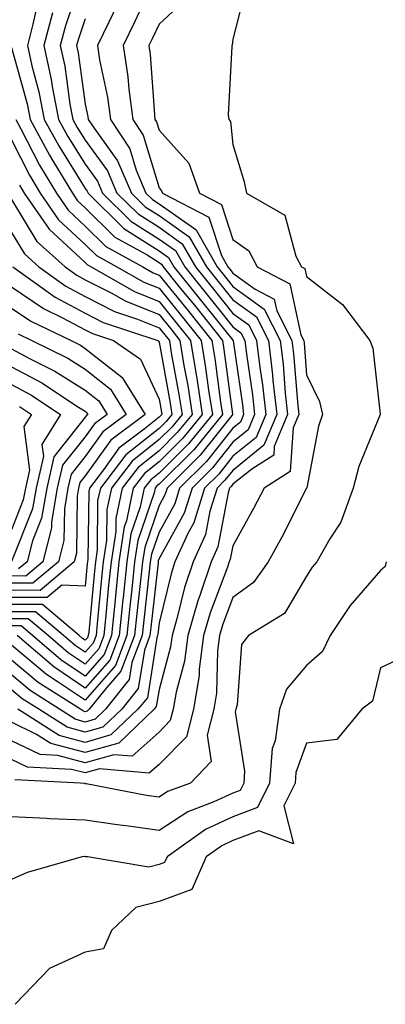
# Model space of a CAD drawing. Units: inches. Extents: x 1031843 to 1034483, y 7218698 to 7221338.
# Drawn here: x 1033919 to 1033969, y 7218832 to 7218965 of the extents above; entities that cross this region are included whole.
import ezdxf

# ---------------------------------------------------------------- set-up
doc = ezdxf.new("R2010")
doc.units = ezdxf.units.IN
doc.header["$MEASUREMENT"] = 0
doc.layers.add('Contour_10317218', color=7, linetype='Continuous', true_color=0xfe7e9f)

msp = doc.modelspace()

# ---------------------------------------------------------------- linework, layer by layer
at = {"layer": 'Contour_10317218'}
for points in [[(1033937.7, 7218971.57, 3031), (1033934.77, 7218965.2, 3031), (1033933.19, 7218961.92, 3031), (1033933.83, 7218957.7, 3031), (1033933.95, 7218956.02, 3031), (1033934.5, 7218951.92, 3031), (1033935.9, 7218949.77, 3031), (1033938.05, 7218942.64, 3031), (1033938.38, 7218942.25, 3031), (1033938.52, 7218941.92, 3031), (1033944.79, 7218938.66, 3031), (1033946.51, 7218933.46, 3031), (1033947.39, 7218931.92, 3031), (1033947.68, 7218931.55, 3031), (1033948.05, 7218931.08, 3031), (1033951.06, 7218928.91, 3031), (1033953.67, 7218927.55, 3031), (1033954.03, 7218925.94, 3031), (1033956.06, 7218921.92, 3031), (1033956.27, 7218920.14, 3031), (1033956.84, 7218913.13, 3031), (1033956.98, 7218911.92, 3031), (1033956.21, 7218910.08, 3031), (1033955.82, 7218904.15, 3031), (1033952.29, 7218901.92, 3031), (1033950.84, 7218899.13, 3031), (1033948.05, 7218894.09, 3031), (1033947.7, 7218892.27, 3031), (1033947.54, 7218891.92, 3031), (1033947.31, 7218891.18, 3031), (1033944.98, 7218884.99, 3031), (1033944.09, 7218881.92, 3031), (1033943.5, 7218877.37, 3031), (1033943.48, 7218876.49, 3031), (1033942.74, 7218871.92, 3031), (1033941.76, 7218868.21, 3031), (1033938.05, 7218864.46, 3031), (1033936.72, 7218863.25, 3031), (1033929.96, 7218863.83, 3031), (1033928.05, 7218863.29, 3031), (1033926.19, 7218863.78, 3031), (1033920.2, 7218864.07, 3031), (1033918.05, 7218865.12, 3031)], [(1033927.74, 7218971.61, 3028), (1033925.37, 7218964.6, 3028), (1033924.65, 7218961.92, 3028), (1033925.28, 7218959.15, 3028), (1033925.98, 7218953.99, 3028), (1033926.37, 7218951.92, 3028), (1033926.96, 7218950.83, 3028), (1033928.05, 7218949.11, 3028), (1033931.08, 7218944.95, 3028), (1033932.35, 7218941.92, 3028), (1033935.22, 7218939.09, 3028), (1033938.05, 7218937.29, 3028), (1033941.19, 7218935.06, 3028), (1033942.99, 7218931.92, 3028), (1033945.26, 7218929.13, 3028), (1033948.05, 7218925.61, 3028), (1033950.2, 7218924.07, 3028), (1033951.27, 7218921.92, 3028), (1033951.7, 7218918.27, 3028), (1033952.05, 7218915.92, 3028), (1033952.5, 7218911.92, 3028), (1033951.19, 7218908.78, 3028), (1033948.05, 7218906.24, 3028), (1033946.14, 7218903.83, 3028), (1033944.22, 7218901.92, 3028), (1033942.76, 7218897.21, 3028), (1033942, 7218895.87, 3028), (1033940.2, 7218891.92, 3028), (1033939.67, 7218890.3, 3028), (1033938.05, 7218883.64, 3028), (1033937.87, 7218882.1, 3028), (1033937.85, 7218881.92, 3028), (1033937.74, 7218881.61, 3028), (1033936.47, 7218873.5, 3028), (1033935.18, 7218871.92, 3028), (1033931.53, 7218868.44, 3028), (1033928.05, 7218867.43, 3028), (1033924.51, 7218868.38, 3028), (1033918.91, 7218871.92, 3028)], [(1033949.91, 7218970.06, 3033), (1033948.05, 7218962.8, 3033), (1033947.97, 7218962, 3033), (1033947.89, 7218961.92, 3033), (1033947.91, 7218961.78, 3033), (1033947.42, 7218952.55, 3033), (1033947.5, 7218951.92, 3033), (1033947.74, 7218951.61, 3033), (1033948.05, 7218948.5, 3033), (1033949.57, 7218943.44, 3033), (1033949.91, 7218941.92, 3033), (1033955.08, 7218938.95, 3033), (1033956.6, 7218933.37, 3033), (1033957.37, 7218931.92, 3033), (1033957.82, 7218931.69, 3033), (1033958.05, 7218930.63, 3033), (1033962.93, 7218926.8, 3033), (1033966.62, 7218921.92, 3033), (1033967.01, 7218920.88, 3033), (1033968.01, 7218911.96, 3033), (1033968.03, 7218911.92, 3033), (1033968.01, 7218911.88, 3033), (1033965.14, 7218904.83, 3033), (1033964.36, 7218901.92, 3033), (1033962.68, 7218897.29, 3033), (1033961.19, 7218895.06, 3033), (1033959.42, 7218891.92, 3033), (1033958.79, 7218891.18, 3033), (1033958.05, 7218889.99, 3033), (1033955.04, 7218884.93, 3033), (1033950.18, 7218881.92, 3033), (1033949.24, 7218880.73, 3033), (1033948.64, 7218872.51, 3033), (1033948.44, 7218871.92, 3033), (1033948.38, 7218871.59, 3033), (1033949.65, 7218863.52, 3033), (1033949.53, 7218861.92, 3033), (1033949.05, 7218860.92, 3033), (1033948.05, 7218860.55, 3033), (1033945.49, 7218859.36, 3033), (1033941.94, 7218858.03, 3033), (1033938.05, 7218855.49, 3033), (1033933.89, 7218856.08, 3033), (1033932.37, 7218856.24, 3033), (1033928.05, 7218856.9, 3033), (1033923.19, 7218857.06, 3033), (1033922.85, 7218857.12, 3033), (1033918.05, 7218857.33, 3033)], [(1033921.72, 7218968.25, 3026), (1033920.96, 7218964.83, 3026), (1033920.2, 7218961.92, 3026), (1033920.8, 7218959.17, 3026), (1033921.78, 7218955.65, 3026), (1033922.5, 7218951.92, 3026), (1033924.46, 7218948.33, 3026), (1033928.05, 7218942.56, 3026), (1033928.32, 7218942.19, 3026), (1033928.44, 7218941.92, 3026), (1033933.26, 7218937.13, 3026), (1033938.05, 7218934.11, 3026), (1033939.34, 7218933.21, 3026), (1033940.06, 7218931.92, 3026), (1033943.64, 7218927.51, 3026), (1033948.05, 7218921.96, 3026), (1033948.09, 7218921.92, 3026), (1033948.09, 7218921.88, 3026), (1033949.36, 7218913.23, 3026), (1033949.51, 7218911.92, 3026), (1033949.09, 7218910.88, 3026), (1033948.05, 7218910.06, 3026), (1033944.46, 7218905.51, 3026), (1033940.84, 7218901.92, 3026), (1033940.18, 7218899.79, 3026), (1033938.05, 7218895.96, 3026), (1033937.01, 7218892.96, 3026), (1033936.86, 7218891.92, 3026), (1033936.72, 7218890.59, 3026), (1033935.98, 7218883.99, 3026), (1033935.76, 7218881.92, 3026), (1033934.38, 7218878.25, 3026), (1033934.01, 7218875.96, 3026), (1033930.78, 7218871.92, 3026), (1033929.38, 7218870.59, 3026), (1033928.05, 7218870.2, 3026), (1033926.7, 7218870.57, 3026), (1033924.55, 7218871.92, 3026), (1033920.59, 7218874.46, 3026), (1033918.05, 7218876.59, 3026)], [(1033941.72, 7218968.25, 3032), (1033938.05, 7218964.85, 3032), (1033937.13, 7218962.84, 3032), (1033936.68, 7218961.92, 3032), (1033936.86, 7218960.73, 3032), (1033937.41, 7218952.56, 3032), (1033937.5, 7218951.92, 3032), (1033937.72, 7218951.59, 3032), (1033938.05, 7218950.47, 3032), (1033942.09, 7218945.96, 3032), (1033943.52, 7218941.92, 3032), (1033946.51, 7218940.38, 3032), (1033948.05, 7218935.65, 3032), (1033950.2, 7218934.07, 3032), (1033951.33, 7218931.92, 3032), (1033955.75, 7218929.62, 3032), (1033957.27, 7218922.7, 3032), (1033957.66, 7218921.92, 3032), (1033957.7, 7218921.57, 3032), (1033958.05, 7218917.27, 3032), (1033959.79, 7218913.66, 3032), (1033960.22, 7218911.92, 3032), (1033959.67, 7218910.3, 3032), (1033958.07, 7218901.94, 3032), (1033958.05, 7218901.92, 3032), (1033958.05, 7218901.9, 3032), (1033954.69, 7218895.28, 3032), (1033952.85, 7218891.92, 3032), (1033950.86, 7218889.11, 3032), (1033948.05, 7218887.08, 3032), (1033946.64, 7218883.33, 3032), (1033946.23, 7218881.92, 3032), (1033945.96, 7218879.83, 3032), (1033945.84, 7218874.13, 3032), (1033945.47, 7218871.92, 3032), (1033944.55, 7218868.42, 3032), (1033945.12, 7218864.85, 3032), (1033942.29, 7218861.92, 3032), (1033939.2, 7218860.77, 3032), (1033938.05, 7218860.01, 3032), (1033936.37, 7218860.24, 3032), (1033928.15, 7218861.82, 3032), (1033928.05, 7218861.82, 3032), (1033927.97, 7218861.84, 3032), (1033927.42, 7218861.92, 3032), (1033918.5, 7218862.37, 3032)], [(1033932.44, 7218967.53, 3030), (1033931.25, 7218965.12, 3030), (1033929.71, 7218961.92, 3030), (1033930, 7218959.97, 3030), (1033931.08, 7218954.95, 3030), (1033931.47, 7218951.92, 3030), (1033934.07, 7218947.94, 3030), (1033934.96, 7218945.01, 3030), (1033936.27, 7218941.92, 3030), (1033937.17, 7218941.04, 3030), (1033938.05, 7218940.47, 3030), (1033942.91, 7218937.06, 3030), (1033943.09, 7218936.96, 3030), (1033943.13, 7218936.84, 3030), (1033945.92, 7218931.92, 3030), (1033946.88, 7218930.75, 3030), (1033948.05, 7218929.26, 3030), (1033952.31, 7218926.18, 3030), (1033954.48, 7218921.92, 3030), (1033954.85, 7218918.72, 3030), (1033955.16, 7218914.81, 3030), (1033955.47, 7218911.92, 3030), (1033953.67, 7218907.55, 3030), (1033953.6, 7218906.37, 3030), (1033950.63, 7218904.5, 3030), (1033948.05, 7218902.43, 3030), (1033947.84, 7218902.13, 3030), (1033947.6, 7218901.92, 3030), (1033947.41, 7218901.28, 3030), (1033946.02, 7218893.95, 3030), (1033945.1, 7218891.92, 3030), (1033943.64, 7218887.51, 3030), (1033943.32, 7218886.65, 3030), (1033941.96, 7218881.92, 3030), (1033941.51, 7218878.46, 3030), (1033940.37, 7218874.24, 3030), (1033939.98, 7218871.92, 3030), (1033939.57, 7218870.4, 3030), (1033938.05, 7218868.83, 3030), (1033934.42, 7218865.55, 3030), (1033931.9, 7218865.77, 3030), (1033928.05, 7218864.67, 3030), (1033924.32, 7218865.65, 3030), (1033921.92, 7218865.79, 3030), (1033918.05, 7218867.64, 3030)], [(1033923.6, 7218966.37, 3027), (1033922.42, 7218961.92, 3027), (1033923.44, 7218957.31, 3027), (1033923.58, 7218956.39, 3027), (1033924.44, 7218951.92, 3027), (1033925.71, 7218949.58, 3027), (1033928.05, 7218945.83, 3027), (1033929.69, 7218943.56, 3027), (1033930.39, 7218941.92, 3027), (1033934.24, 7218938.11, 3027), (1033938.05, 7218935.69, 3027), (1033940.28, 7218934.15, 3027), (1033941.53, 7218931.92, 3027), (1033944.44, 7218928.31, 3027), (1033948.05, 7218923.78, 3027), (1033949.12, 7218922.99, 3027), (1033949.67, 7218921.92, 3027), (1033949.91, 7218920.06, 3027), (1033950.71, 7218914.58, 3027), (1033951, 7218911.92, 3027), (1033950.14, 7218909.83, 3027), (1033948.05, 7218908.15, 3027), (1033945.3, 7218904.67, 3027), (1033942.52, 7218901.92, 3027), (1033941.47, 7218898.5, 3027), (1033938.05, 7218892.35, 3027), (1033937.93, 7218892.04, 3027), (1033937.93, 7218891.92, 3027), (1033937.91, 7218891.78, 3027), (1033936.94, 7218883.03, 3027), (1033936.82, 7218881.92, 3027), (1033936.06, 7218879.93, 3027), (1033935.24, 7218874.73, 3027), (1033932.99, 7218871.92, 3027), (1033930.45, 7218869.52, 3027), (1033928.05, 7218868.81, 3027), (1033925.61, 7218869.48, 3027), (1033921.74, 7218871.92, 3027), (1033919.48, 7218873.35, 3027), (1033918.05, 7218874.56, 3027)], [(1033928.05, 7218965.57, 3029), (1033927.13, 7218962.84, 3029), (1033926.88, 7218961.92, 3029), (1033927.09, 7218960.96, 3029), (1033928.05, 7218953.99, 3029), (1033928.42, 7218952.29, 3029), (1033928.46, 7218951.92, 3029), (1033929.24, 7218950.73, 3029), (1033932.44, 7218946.31, 3029), (1033934.32, 7218941.92, 3029), (1033936.19, 7218940.06, 3029), (1033938.05, 7218938.87, 3029), (1033942.13, 7218936, 3029), (1033944.46, 7218931.92, 3029), (1033946.06, 7218929.93, 3029), (1033948.05, 7218927.43, 3029), (1033951.25, 7218925.12, 3029), (1033952.87, 7218921.92, 3029), (1033953.42, 7218917.29, 3029), (1033953.48, 7218916.49, 3029), (1033953.99, 7218911.92, 3029), (1033952.25, 7218907.72, 3029), (1033948.05, 7218904.32, 3029), (1033946.98, 7218902.99, 3029), (1033945.92, 7218901.92, 3029), (1033944.94, 7218898.81, 3029), (1033944.34, 7218895.63, 3029), (1033942.66, 7218891.92, 3029), (1033941.51, 7218888.46, 3029), (1033940.51, 7218884.38, 3029), (1033939.81, 7218881.92, 3029), (1033939.59, 7218880.38, 3029), (1033938.05, 7218874.6, 3029), (1033937.68, 7218872.29, 3029), (1033937.39, 7218871.92, 3029), (1033932.62, 7218867.35, 3029), (1033928.05, 7218866.06, 3029), (1033923.4, 7218867.27, 3029), (1033921.45, 7218868.52, 3029), (1033918.05, 7218870.16, 3029)], [(1033918.05, 7218961.65, 3025), (1033920.16, 7218954.03, 3025), (1033920.57, 7218951.92, 3025), (1033923.19, 7218947.06, 3025), (1033923.66, 7218946.31, 3025), (1033926.31, 7218941.92, 3025), (1033927.01, 7218940.88, 3025), (1033928.05, 7218939.93, 3025), (1033932.07, 7218935.94, 3025), (1033936.43, 7218933.54, 3025), (1033938.05, 7218932.51, 3025), (1033938.4, 7218932.27, 3025), (1033938.6, 7218931.92, 3025), (1033940.92, 7218929.05, 3025), (1033942.84, 7218926.71, 3025), (1033946.64, 7218921.92, 3025), (1033946.84, 7218920.71, 3025), (1033948.01, 7218911.96, 3025), (1033948.01, 7218911.92, 3025), (1033947.89, 7218911.76, 3025), (1033943.6, 7218906.37, 3025), (1033939.14, 7218901.92, 3025), (1033938.89, 7218901.08, 3025), (1033938.05, 7218899.58, 3025), (1033936.1, 7218893.87, 3025), (1033935.8, 7218891.92, 3025), (1033935.53, 7218889.4, 3025), (1033935.04, 7218884.93, 3025), (1033934.73, 7218881.92, 3025), (1033932.89, 7218877.08, 3025), (1033930.69, 7218874.56, 3025), (1033928.58, 7218871.92, 3025), (1033928.3, 7218871.67, 3025), (1033928.05, 7218871.59, 3025), (1033927.8, 7218871.67, 3025), (1033927.39, 7218871.92, 3025), (1033921.68, 7218875.55, 3025), (1033918.05, 7218878.6, 3025)], [(1033918.64, 7218951.92, 3024), (1033919.32, 7218950.65, 3024), (1033921.84, 7218945.71, 3024), (1033924.14, 7218941.92, 3024), (1033925.73, 7218939.6, 3024), (1033928.05, 7218937.45, 3024), (1033930.82, 7218934.69, 3024), (1033935.84, 7218931.92, 3024), (1033937.25, 7218931.12, 3024), (1033938.05, 7218930.81, 3024), (1033942.03, 7218925.9, 3024), (1033945.2, 7218921.92, 3024), (1033945.61, 7218919.48, 3024), (1033946.39, 7218913.58, 3024), (1033946.64, 7218911.92, 3024), (1033942.8, 7218907.17, 3024), (1033938.05, 7218902.45, 3024), (1033937.76, 7218902.21, 3024), (1033937.52, 7218901.92, 3024), (1033937.39, 7218901.26, 3024), (1033935.18, 7218894.79, 3024), (1033934.73, 7218891.92, 3024), (1033934.36, 7218888.23, 3024), (1033934.09, 7218885.88, 3024), (1033933.69, 7218881.92, 3024), (1033932.13, 7218877.84, 3024), (1033928.05, 7218873.15, 3024), (1033924.26, 7218875.71, 3024), (1033922.78, 7218876.65, 3024), (1033918.05, 7218880.63, 3024)], [(1033918.05, 7218949.13, 3023), (1033920.49, 7218944.36, 3023), (1033921.96, 7218941.92, 3023), (1033924.44, 7218938.31, 3023), (1033928.05, 7218934.97, 3023), (1033929.59, 7218933.46, 3023), (1033932.35, 7218931.92, 3023), (1033935.98, 7218929.85, 3023), (1033938.05, 7218929.01, 3023), (1033941.23, 7218925.1, 3023), (1033943.77, 7218921.92, 3023), (1033944.36, 7218918.23, 3023), (1033944.77, 7218915.2, 3023), (1033945.28, 7218911.92, 3023), (1033942.03, 7218907.94, 3023), (1033938.05, 7218903.95, 3023), (1033936.92, 7218903.05, 3023), (1033936.04, 7218901.92, 3023), (1033935.51, 7218899.38, 3023), (1033934.24, 7218895.73, 3023), (1033933.67, 7218891.92, 3023), (1033933.17, 7218887.04, 3023), (1033933.15, 7218886.82, 3023), (1033932.64, 7218881.92, 3023), (1033931.37, 7218878.6, 3023), (1033928.05, 7218874.79, 3023), (1033923.79, 7218877.66, 3023), (1033918.81, 7218881.92, 3023)], [(1033919.14, 7218943.01, 3022), (1033919.79, 7218941.92, 3022), (1033923.15, 7218937.02, 3022), (1033928.05, 7218932.49, 3022), (1033928.34, 7218932.21, 3022), (1033928.85, 7218931.92, 3022), (1033934.71, 7218928.58, 3022), (1033938.05, 7218927.23, 3022), (1033940.43, 7218924.3, 3022), (1033942.33, 7218921.92, 3022), (1033943.13, 7218917, 3022), (1033943.15, 7218916.82, 3022), (1033943.91, 7218911.92, 3022), (1033941.27, 7218908.7, 3022), (1033938.05, 7218905.47, 3022), (1033936.08, 7218903.89, 3022), (1033934.55, 7218901.92, 3022), (1033933.62, 7218897.49, 3022), (1033933.32, 7218896.65, 3022), (1033932.62, 7218891.92, 3022), (1033932.19, 7218887.78, 3022), (1033932, 7218885.87, 3022), (1033931.6, 7218881.92, 3022), (1033930.63, 7218879.34, 3022), (1033928.05, 7218876.41, 3022), (1033924.75, 7218878.62, 3022), (1033920.9, 7218881.92, 3022), (1033919.36, 7218883.23, 3022), (1033918.05, 7218883.23, 3022)], [(1033918.05, 7218941.04, 3021), (1033921.49, 7218935.36, 3021), (1033925.32, 7218931.92, 3021), (1033926.92, 7218930.79, 3021), (1033928.05, 7218930.16, 3021), (1033931.64, 7218928.33, 3021), (1033933.44, 7218927.31, 3021), (1033938.05, 7218925.44, 3021), (1033939.63, 7218923.5, 3021), (1033940.88, 7218921.92, 3021), (1033941.43, 7218918.54, 3021), (1033941.94, 7218915.81, 3021), (1033942.52, 7218911.92, 3021), (1033940.51, 7218909.46, 3021), (1033938.05, 7218906.98, 3021), (1033935.24, 7218904.73, 3021), (1033933.07, 7218901.92, 3021), (1033932.19, 7218897.78, 3021), (1033932.17, 7218896.04, 3021), (1033931.55, 7218891.92, 3021), (1033931.21, 7218888.76, 3021), (1033930.84, 7218884.71, 3021), (1033930.55, 7218881.92, 3021), (1033929.87, 7218880.1, 3021), (1033928.05, 7218878.03, 3021), (1033925.73, 7218879.6, 3021), (1033923.01, 7218881.92, 3021), (1033920.32, 7218884.19, 3021), (1033918.05, 7218884.21, 3021)], [(1033918.05, 7218936.59, 3020), (1033919.81, 7218933.68, 3020), (1033921.78, 7218931.92, 3020), (1033925.43, 7218929.3, 3020), (1033928.05, 7218927.9, 3020), (1033932, 7218925.87, 3020), (1033935.14, 7218924.83, 3020), (1033938.05, 7218923.66, 3020), (1033938.83, 7218922.7, 3020), (1033939.46, 7218921.92, 3020), (1033939.71, 7218920.26, 3020), (1033940.75, 7218914.62, 3020), (1033941.16, 7218911.92, 3020), (1033939.77, 7218910.2, 3020), (1033938.05, 7218908.5, 3020), (1033934.4, 7218905.57, 3020), (1033931.59, 7218901.92, 3020), (1033930.96, 7218899.01, 3020), (1033930.92, 7218894.79, 3020), (1033930.49, 7218891.92, 3020), (1033930.26, 7218889.71, 3020), (1033929.67, 7218883.54, 3020), (1033929.51, 7218881.92, 3020), (1033929.1, 7218880.87, 3020), (1033928.05, 7218879.65, 3020), (1033926.7, 7218880.57, 3020), (1033925.1, 7218881.92, 3020), (1033921.29, 7218885.16, 3020), (1033918.05, 7218885.16, 3020)], [(1033918.23, 7218931.92, 3019), (1033923.95, 7218927.82, 3019), (1033928.05, 7218925.63, 3019), (1033930.49, 7218924.36, 3019), (1033937.89, 7218921.92, 3019), (1033937.99, 7218921.86, 3019), (1033938.05, 7218921.71, 3019), (1033939.55, 7218913.42, 3019), (1033939.79, 7218911.92, 3019), (1033939.01, 7218910.96, 3019), (1033938.05, 7218910.01, 3019), (1033933.56, 7218906.41, 3019), (1033930.1, 7218901.92, 3019), (1033929.73, 7218900.24, 3019), (1033929.67, 7218893.54, 3019), (1033929.42, 7218891.92, 3019), (1033929.3, 7218890.67, 3019), (1033928.52, 7218882.39, 3019), (1033928.46, 7218881.92, 3019), (1033928.34, 7218881.63, 3019), (1033928.05, 7218881.28, 3019), (1033927.66, 7218881.53, 3019), (1033927.21, 7218881.92, 3019), (1033922.25, 7218886.12, 3019), (1033918.05, 7218886.14, 3019)], [(1033918.05, 7218929.19, 3018), (1033922.39, 7218926.26, 3018), (1033924.96, 7218925.01, 3018), (1033928.05, 7218923.37, 3018), (1033929.01, 7218922.88, 3018), (1033931.86, 7218921.92, 3018), (1033935.53, 7218919.4, 3018), (1033938.05, 7218913.97, 3018), (1033938.36, 7218912.23, 3018), (1033938.42, 7218911.92, 3018), (1033938.25, 7218911.72, 3018), (1033938.05, 7218911.53, 3018), (1033936.04, 7218909.91, 3018), (1033932.62, 7218907.35, 3018), (1033930.51, 7218904.38, 3018), (1033928.62, 7218901.92, 3018), (1033928.52, 7218901.45, 3018), (1033928.42, 7218892.29, 3018), (1033928.36, 7218891.92, 3018), (1033928.32, 7218891.65, 3018), (1033928.05, 7218888.64, 3018), (1033924.89, 7218888.76, 3018), (1033922.89, 7218887.08, 3018), (1033918.05, 7218887.1, 3018)], [(1033918.05, 7218926.31, 3017), (1033920.67, 7218924.54, 3017), (1033926.12, 7218921.92, 3017), (1033927.41, 7218921.28, 3017), (1033928.05, 7218920.87, 3017), (1033932.99, 7218916.98, 3017), (1033933.07, 7218916.9, 3017), (1033936.16, 7218911.92, 3017), (1033931.53, 7218908.44, 3017), (1033928.05, 7218903.58, 3017), (1033927.31, 7218902.66, 3017), (1033927.15, 7218901.92, 3017), (1033926.96, 7218900.83, 3017), (1033926.86, 7218893.11, 3017), (1033926.55, 7218891.92, 3017), (1033921.92, 7218888.05, 3017), (1033918.05, 7218888.07, 3017)], [(1033918.95, 7218922.82, 3016), (1033920.82, 7218921.92, 3016), (1033925.67, 7218919.54, 3016), (1033928.05, 7218918.03, 3016), (1033931.47, 7218915.34, 3016), (1033933.58, 7218911.92, 3016), (1033930.41, 7218909.56, 3016), (1033928.05, 7218906.22, 3016), (1033926.14, 7218903.83, 3016), (1033925.71, 7218901.92, 3016), (1033925.22, 7218899.09, 3016), (1033925.16, 7218894.81, 3016), (1033924.42, 7218891.92, 3016), (1033920.94, 7218889.03, 3016), (1033918.05, 7218889.03, 3016)], [(1033918.05, 7218920.79, 3015), (1033920.49, 7218919.48, 3015), (1033923.91, 7218917.78, 3015), (1033928.05, 7218915.18, 3015), (1033929.87, 7218913.74, 3015), (1033931, 7218911.92, 3015), (1033929.32, 7218910.65, 3015), (1033928.05, 7218908.87, 3015), (1033924.96, 7218905.01, 3015), (1033924.26, 7218901.92, 3015), (1033923.48, 7218897.35, 3015), (1033923.46, 7218896.51, 3015), (1033922.29, 7218891.92, 3015), (1033919.98, 7218889.99, 3015), (1033918.05, 7218890.01, 3015)], [(1033918.05, 7218918.38, 3014), (1033922.27, 7218916.14, 3014), (1033926.92, 7218913.05, 3014), (1033928.05, 7218912.33, 3014), (1033928.28, 7218912.15, 3014), (1033928.42, 7218911.92, 3014), (1033928.21, 7218911.76, 3014), (1033928.05, 7218911.53, 3014), (1033923.79, 7218906.18, 3014), (1033922.82, 7218901.92, 3014), (1033922.11, 7218897.86, 3014), (1033920.88, 7218894.75, 3014), (1033920.16, 7218891.92, 3014), (1033919.01, 7218890.96, 3014)], [(1033918.05, 7218915.96, 3013), (1033920.69, 7218914.56, 3013), (1033924.69, 7218911.92, 3013), (1033922.15, 7218907.82, 3013), (1033922.37, 7218906.24, 3013), (1033921.39, 7218901.92, 3013), (1033920.88, 7218899.09, 3013), (1033918.05, 7218891.98, 3013)], [(1033919.12, 7218912.99, 3012), (1033920.75, 7218911.92, 3012), (1033919.71, 7218910.26, 3012), (1033920.49, 7218904.36, 3012), (1033919.94, 7218901.92, 3012), (1033919.65, 7218900.32, 3012), (1033918.05, 7218896.28, 3012)], [(1033968.85, 7218891.92, 3034), (1033968.69, 7218891.28, 3034), (1033968.05, 7218890.73, 3034), (1033963.95, 7218886.02, 3034), (1033961.25, 7218881.92, 3034), (1033960.22, 7218879.75, 3034), (1033958.05, 7218877.86, 3034), (1033955.3, 7218874.67, 3034), (1033954.36, 7218871.92, 3034), (1033953.77, 7218867.64, 3034), (1033953.38, 7218866.59, 3034), (1033953.01, 7218861.92, 3034), (1033951.37, 7218858.6, 3034), (1033948.05, 7218857.33, 3034), (1033944.36, 7218855.61, 3034), (1033939.14, 7218851.92, 3034), (1033938.81, 7218851.16, 3034), (1033938.05, 7218850.88, 3034), (1033936.66, 7218850.53, 3034), (1033928.34, 7218851.92, 3034), (1033928.07, 7218851.94, 3034), (1033928.05, 7218851.96, 3034), (1033928.01, 7218851.96, 3034), (1033927.62, 7218851.92, 3034), (1033920.18, 7218849.79, 3034), (1033918.05, 7218848.85, 3034)], [(1033971.02, 7218878.95, 3035), (1033968.05, 7218877.53, 3035), (1033966.96, 7218873.01, 3035), (1033965.55, 7218871.92, 3035), (1033962.13, 7218867.84, 3035), (1033958.05, 7218867.35, 3035), (1033956.6, 7218863.37, 3035), (1033956.49, 7218861.92, 3035), (1033954.98, 7218858.85, 3035), (1033956.29, 7218853.68, 3035), (1033951.59, 7218855.46, 3035), (1033948.05, 7218854.13, 3035), (1033946.55, 7218853.42, 3035), (1033944.44, 7218851.92, 3035), (1033942.48, 7218847.49, 3035), (1033938.05, 7218845.87, 3035), (1033934.91, 7218845.06, 3035), (1033931.62, 7218841.92, 3035), (1033930.53, 7218839.44, 3035), (1033928.05, 7218838.97, 3035), (1033923.21, 7218836.76, 3035), (1033918.56, 7218831.92, 3035)]]:
    msp.add_polyline3d(points, dxfattribs=at)

doc.saveas('drawing.dxf')
